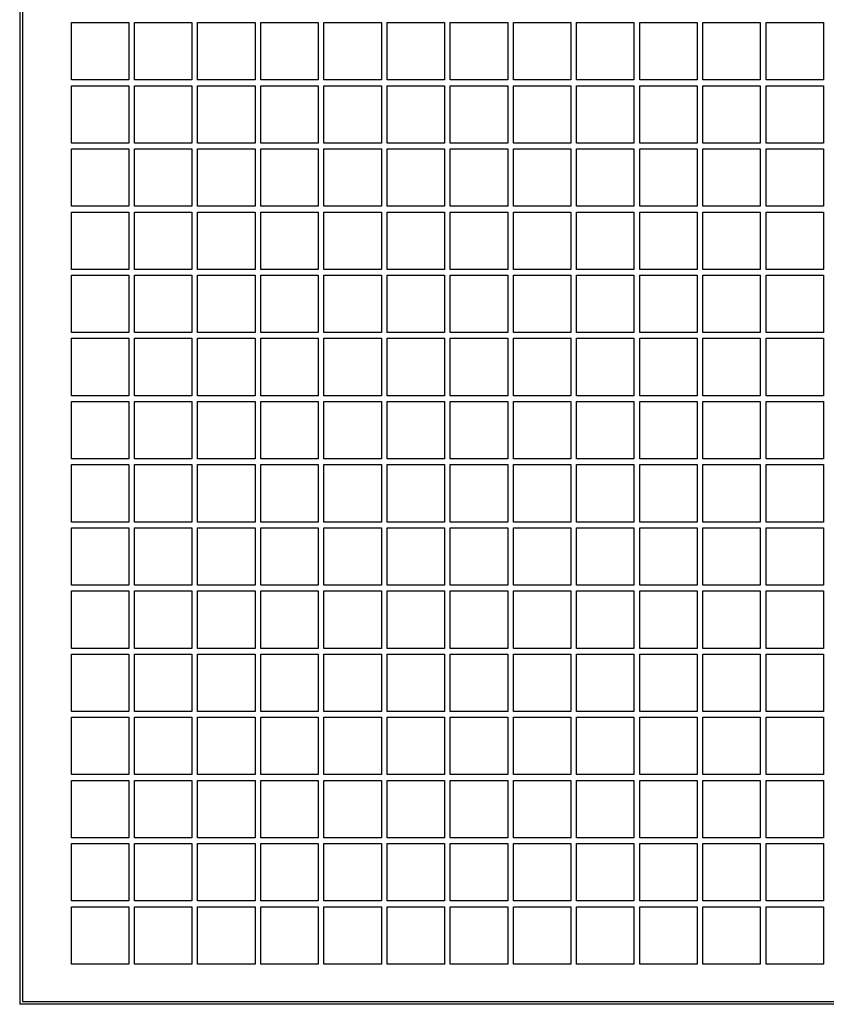
# Model space of a CAD drawing. Units: millimetres. Extents: x -296 to 1975, y 4287 to 8572.
# Drawn here: x 109 to 249, y 6236 to 6408 of the extents above; entities that cross this region are included whole.
import ezdxf

# ---------------------------------------------------------------- set-up
doc = ezdxf.new("R2010")
doc.units = ezdxf.units.MM

# ---------------------------------------------------------------- blocks, each defined once
blk = doc.blocks.new('ILVH 560 front')
at = {"color": 7, "linetype": 'Continuous'}
for p, q in [((108.75, 6590.25), (108.75, 6236.25)), ((109.25, 6589.75), (109.25, 6236.75)), ((972.75, 6236.25), (108.75, 6236.25)), ((109.25, 6236.75), (972.25, 6236.75))]:
    blk.add_line(p, q, dxfattribs=at)
at = {"color": 7, "linetype": 'Continuous', "lineweight": 25}
for p, q in [((108.75, 6590.25), (108.75, 6236.25)), ((109.25, 6589.75), (109.25, 6236.75)), ((117.75, 6407.25), (127.75, 6407.25)), ((117.75, 6397.25), (117.75, 6407.25)), ((127.75, 6407.25), (127.75, 6397.25)), ((128.75, 6407.25), (138.75, 6407.25)), ((128.75, 6397.25), (128.75, 6407.25)), ((138.75, 6407.25), (138.75, 6397.25)), ((139.75, 6407.25), (149.75, 6407.25)), ((139.75, 6397.25), (139.75, 6407.25)), ((149.75, 6407.25), (149.75, 6397.25)), ((150.75, 6407.25), (160.75, 6407.25)), ((150.75, 6397.25), (150.75, 6407.25)), ((160.75, 6407.25), (160.75, 6397.25)), ((161.75, 6407.25), (171.75, 6407.25)), ((161.75, 6397.25), (161.75, 6407.25)), ((171.75, 6407.25), (171.75, 6397.25)), ((172.75, 6407.25), (182.75, 6407.25)), ((172.75, 6397.25), (172.75, 6407.25)), ((182.75, 6407.25), (182.75, 6397.25)), ((183.75, 6407.25), (193.75, 6407.25)), ((183.75, 6397.25), (183.75, 6407.25)), ((193.75, 6407.25), (193.75, 6397.25)), ((194.75, 6407.25), (204.75, 6407.25)), ((194.75, 6397.25), (194.75, 6407.25)), ((204.75, 6407.25), (204.75, 6397.25)), ((205.75, 6407.25), (215.75, 6407.25)), ((205.75, 6397.25), (205.75, 6407.25)), ((215.75, 6407.25), (215.75, 6397.25)), ((216.75, 6407.25), (226.75, 6407.25)), ((216.75, 6397.25), (216.75, 6407.25)), ((226.75, 6407.25), (226.75, 6397.25)), ((227.75, 6407.25), (237.75, 6407.25)), ((227.75, 6397.25), (227.75, 6407.25)), ((237.75, 6407.25), (237.75, 6397.25)), ((238.75, 6407.25), (248.75, 6407.25)), ((238.75, 6397.25), (238.75, 6407.25)), ((248.75, 6407.25), (248.75, 6397.25)), ((127.75, 6397.25), (117.75, 6397.25)), ((138.75, 6397.25), (128.75, 6397.25)), ((149.75, 6397.25), (139.75, 6397.25)), ((160.75, 6397.25), (150.75, 6397.25)), ((171.75, 6397.25), (161.75, 6397.25)), ((182.75, 6397.25), (172.75, 6397.25)), ((193.75, 6397.25), (183.75, 6397.25)), ((204.75, 6397.25), (194.75, 6397.25)), ((215.75, 6397.25), (205.75, 6397.25)), ((226.75, 6397.25), (216.75, 6397.25)), ((237.75, 6397.25), (227.75, 6397.25)), ((248.75, 6397.25), (238.75, 6397.25)), ((117.75, 6396.25), (127.75, 6396.25)), ((117.75, 6386.25), (117.75, 6396.25)), ((127.75, 6396.25), (127.75, 6386.25)), ((128.75, 6396.25), (138.75, 6396.25)), ((128.75, 6386.25), (128.75, 6396.25)), ((138.75, 6396.25), (138.75, 6386.25)), ((139.75, 6396.25), (149.75, 6396.25)), ((139.75, 6386.25), (139.75, 6396.25)), ((149.75, 6396.25), (149.75, 6386.25)), ((150.75, 6396.25), (160.75, 6396.25)), ((150.75, 6386.25), (150.75, 6396.25)), ((160.75, 6396.25), (160.75, 6386.25)), ((161.75, 6396.25), (171.75, 6396.25)), ((161.75, 6386.25), (161.75, 6396.25)), ((171.75, 6396.25), (171.75, 6386.25)), ((172.75, 6396.25), (182.75, 6396.25)), ((172.75, 6386.25), (172.75, 6396.25)), ((182.75, 6396.25), (182.75, 6386.25)), ((183.75, 6396.25), (193.75, 6396.25)), ((183.75, 6386.25), (183.75, 6396.25)), ((193.75, 6396.25), (193.75, 6386.25)), ((194.75, 6396.25), (204.75, 6396.25)), ((194.75, 6386.25), (194.75, 6396.25)), ((204.75, 6396.25), (204.75, 6386.25)), ((205.75, 6396.25), (215.75, 6396.25)), ((205.75, 6386.25), (205.75, 6396.25)), ((215.75, 6396.25), (215.75, 6386.25)), ((216.75, 6396.25), (226.75, 6396.25)), ((216.75, 6386.25), (216.75, 6396.25)), ((226.75, 6396.25), (226.75, 6386.25)), ((227.75, 6396.25), (237.75, 6396.25)), ((227.75, 6386.25), (227.75, 6396.25)), ((237.75, 6396.25), (237.75, 6386.25)), ((238.75, 6386.25), (238.75, 6396.25)), ((238.75, 6396.25), (248.75, 6396.25)), ((248.75, 6396.25), (248.75, 6386.25)), ((127.75, 6386.25), (117.75, 6386.25)), ((117.75, 6385.25), (127.75, 6385.25)), ((117.75, 6375.25), (117.75, 6385.25)), ((127.75, 6385.25), (127.75, 6375.25)), ((138.75, 6386.25), (128.75, 6386.25)), ((128.75, 6385.25), (138.75, 6385.25)), ((128.75, 6375.25), (128.75, 6385.25)), ((138.75, 6385.25), (138.75, 6375.25)), ((149.75, 6386.25), (139.75, 6386.25)), ((139.75, 6385.25), (149.75, 6385.25)), ((139.75, 6375.25), (139.75, 6385.25)), ((149.75, 6385.25), (149.75, 6375.25)), ((160.75, 6386.25), (150.75, 6386.25)), ((150.75, 6385.25), (160.75, 6385.25)), ((150.75, 6375.25), (150.75, 6385.25)), ((160.75, 6385.25), (160.75, 6375.25)), ((171.75, 6386.25), (161.75, 6386.25)), ((161.75, 6385.25), (171.75, 6385.25)), ((161.75, 6375.25), (161.75, 6385.25)), ((171.75, 6385.25), (171.75, 6375.25)), ((182.75, 6386.25), (172.75, 6386.25)), ((172.75, 6385.25), (182.75, 6385.25)), ((172.75, 6375.25), (172.75, 6385.25)), ((182.75, 6385.25), (182.75, 6375.25)), ((193.75, 6386.25), (183.75, 6386.25)), ((183.75, 6385.25), (193.75, 6385.25)), ((183.75, 6375.25), (183.75, 6385.25)), ((193.75, 6385.25), (193.75, 6375.25)), ((204.75, 6386.25), (194.75, 6386.25)), ((194.75, 6385.25), (204.75, 6385.25)), ((194.75, 6375.25), (194.75, 6385.25)), ((204.75, 6385.25), (204.75, 6375.25)), ((215.75, 6386.25), (205.75, 6386.25)), ((205.75, 6385.25), (215.75, 6385.25)), ((205.75, 6375.25), (205.75, 6385.25)), ((215.75, 6385.25), (215.75, 6375.25)), ((226.75, 6386.25), (216.75, 6386.25)), ((216.75, 6385.25), (226.75, 6385.25)), ((216.75, 6375.25), (216.75, 6385.25)), ((226.75, 6385.25), (226.75, 6375.25)), ((237.75, 6386.25), (227.75, 6386.25)), ((227.75, 6385.25), (237.75, 6385.25)), ((227.75, 6375.25), (227.75, 6385.25)), ((237.75, 6385.25), (237.75, 6375.25)), ((248.75, 6386.25), (238.75, 6386.25)), ((238.75, 6385.25), (248.75, 6385.25)), ((238.75, 6375.25), (238.75, 6385.25)), ((248.75, 6385.25), (248.75, 6375.25)), ((127.75, 6375.25), (117.75, 6375.25)), ((138.75, 6375.25), (128.75, 6375.25)), ((149.75, 6375.25), (139.75, 6375.25)), ((160.75, 6375.25), (150.75, 6375.25)), ((171.75, 6375.25), (161.75, 6375.25)), ((182.75, 6375.25), (172.75, 6375.25)), ((193.75, 6375.25), (183.75, 6375.25)), ((204.75, 6375.25), (194.75, 6375.25)), ((215.75, 6375.25), (205.75, 6375.25)), ((226.75, 6375.25), (216.75, 6375.25)), ((237.75, 6375.25), (227.75, 6375.25)), ((248.75, 6375.25), (238.75, 6375.25)), ((117.75, 6374.25), (127.75, 6374.25)), ((117.75, 6364.25), (117.75, 6374.25)), ((127.75, 6374.25), (127.75, 6364.25)), ((128.75, 6374.25), (138.75, 6374.25)), ((128.75, 6364.25), (128.75, 6374.25)), ((138.75, 6374.25), (138.75, 6364.25)), ((139.75, 6374.25), (149.75, 6374.25)), ((139.75, 6364.25), (139.75, 6374.25)), ((149.75, 6374.25), (149.75, 6364.25)), ((150.75, 6374.25), (160.75, 6374.25)), ((150.75, 6364.25), (150.75, 6374.25)), ((160.75, 6374.25), (160.75, 6364.25)), ((161.75, 6374.25), (171.75, 6374.25)), ((161.75, 6364.25), (161.75, 6374.25)), ((171.75, 6374.25), (171.75, 6364.25)), ((172.75, 6374.25), (182.75, 6374.25)), ((172.75, 6364.25), (172.75, 6374.25)), ((182.75, 6374.25), (182.75, 6364.25)), ((183.75, 6374.25), (193.75, 6374.25)), ((183.75, 6364.25), (183.75, 6374.25)), ((193.75, 6374.25), (193.75, 6364.25)), ((194.75, 6374.25), (204.75, 6374.25)), ((194.75, 6364.25), (194.75, 6374.25)), ((204.75, 6374.25), (204.75, 6364.25)), ((205.75, 6374.25), (215.75, 6374.25)), ((205.75, 6364.25), (205.75, 6374.25)), ((215.75, 6374.25), (215.75, 6364.25)), ((216.75, 6364.25), (216.75, 6374.25)), ((216.75, 6374.25), (226.75, 6374.25)), ((226.75, 6374.25), (226.75, 6364.25)), ((227.75, 6374.25), (237.75, 6374.25)), ((227.75, 6364.25), (227.75, 6374.25)), ((237.75, 6374.25), (237.75, 6364.25)), ((238.75, 6374.25), (248.75, 6374.25)), ((238.75, 6364.25), (238.75, 6374.25)), ((248.75, 6374.25), (248.75, 6364.25)), ((127.75, 6364.25), (117.75, 6364.25)), ((117.75, 6363.25), (127.75, 6363.25)), ((117.75, 6353.25), (117.75, 6363.25)), ((127.75, 6363.25), (127.75, 6353.25)), ((138.75, 6364.25), (128.75, 6364.25)), ((128.75, 6363.25), (138.75, 6363.25)), ((128.75, 6353.25), (128.75, 6363.25)), ((138.75, 6363.25), (138.75, 6353.25)), ((149.75, 6364.25), (139.75, 6364.25)), ((139.75, 6363.25), (149.75, 6363.25)), ((139.75, 6353.25), (139.75, 6363.25)), ((149.75, 6363.25), (149.75, 6353.25)), ((160.75, 6364.25), (150.75, 6364.25)), ((150.75, 6363.25), (160.75, 6363.25)), ((150.75, 6353.25), (150.75, 6363.25)), ((160.75, 6363.25), (160.75, 6353.25)), ((171.75, 6364.25), (161.75, 6364.25)), ((161.75, 6363.25), (171.75, 6363.25)), ((161.75, 6353.25), (161.75, 6363.25)), ((171.75, 6363.25), (171.75, 6353.25)), ((182.75, 6364.25), (172.75, 6364.25)), ((172.75, 6363.25), (182.75, 6363.25)), ((172.75, 6353.25), (172.75, 6363.25)), ((182.75, 6363.25), (182.75, 6353.25)), ((193.75, 6364.25), (183.75, 6364.25)), ((183.75, 6363.25), (193.75, 6363.25)), ((183.75, 6353.25), (183.75, 6363.25)), ((193.75, 6363.25), (193.75, 6353.25)), ((204.75, 6364.25), (194.75, 6364.25)), ((194.75, 6363.25), (204.75, 6363.25)), ((194.75, 6353.25), (194.75, 6363.25)), ((204.75, 6363.25), (204.75, 6353.25)), ((215.75, 6364.25), (205.75, 6364.25)), ((205.75, 6363.25), (215.75, 6363.25)), ((205.75, 6353.25), (205.75, 6363.25)), ((215.75, 6363.25), (215.75, 6353.25)), ((226.75, 6364.25), (216.75, 6364.25)), ((216.75, 6363.25), (226.75, 6363.25)), ((216.75, 6353.25), (216.75, 6363.25)), ((226.75, 6363.25), (226.75, 6353.25)), ((237.75, 6364.25), (227.75, 6364.25)), ((227.75, 6363.25), (237.75, 6363.25)), ((227.75, 6353.25), (227.75, 6363.25)), ((237.75, 6363.25), (237.75, 6353.25)), ((248.75, 6364.25), (238.75, 6364.25)), ((238.75, 6363.25), (248.75, 6363.25)), ((238.75, 6353.25), (238.75, 6363.25)), ((248.75, 6363.25), (248.75, 6353.25)), ((127.75, 6353.25), (117.75, 6353.25)), ((138.75, 6353.25), (128.75, 6353.25)), ((149.75, 6353.25), (139.75, 6353.25)), ((160.75, 6353.25), (150.75, 6353.25)), ((171.75, 6353.25), (161.75, 6353.25)), ((182.75, 6353.25), (172.75, 6353.25)), ((193.75, 6353.25), (183.75, 6353.25)), ((204.75, 6353.25), (194.75, 6353.25)), ((215.75, 6353.25), (205.75, 6353.25)), ((226.75, 6353.25), (216.75, 6353.25)), ((237.75, 6353.25), (227.75, 6353.25)), ((248.75, 6353.25), (238.75, 6353.25)), ((117.75, 6352.25), (127.75, 6352.25)), ((117.75, 6342.25), (117.75, 6352.25)), ((127.75, 6352.25), (127.75, 6342.25)), ((128.75, 6352.25), (138.75, 6352.25)), ((128.75, 6342.25), (128.75, 6352.25)), ((138.75, 6352.25), (138.75, 6342.25)), ((139.75, 6352.25), (149.75, 6352.25)), ((139.75, 6342.25), (139.75, 6352.25)), ((149.75, 6352.25), (149.75, 6342.25)), ((150.75, 6352.25), (160.75, 6352.25)), ((150.75, 6342.25), (150.75, 6352.25)), ((160.75, 6352.25), (160.75, 6342.25)), ((161.75, 6352.25), (171.75, 6352.25)), ((161.75, 6342.25), (161.75, 6352.25)), ((171.75, 6352.25), (171.75, 6342.25)), ((172.75, 6352.25), (182.75, 6352.25)), ((172.75, 6342.25), (172.75, 6352.25)), ((182.75, 6352.25), (182.75, 6342.25)), ((183.75, 6352.25), (193.75, 6352.25)), ((183.75, 6342.25), (183.75, 6352.25)), ((193.75, 6352.25), (193.75, 6342.25)), ((194.75, 6352.25), (204.75, 6352.25)), ((194.75, 6342.25), (194.75, 6352.25)), ((204.75, 6352.25), (204.75, 6342.25)), ((205.75, 6352.25), (215.75, 6352.25)), ((205.75, 6342.25), (205.75, 6352.25)), ((215.75, 6352.25), (215.75, 6342.25)), ((216.75, 6352.25), (226.75, 6352.25)), ((216.75, 6342.25), (216.75, 6352.25)), ((226.75, 6352.25), (226.75, 6342.25)), ((227.75, 6352.25), (237.75, 6352.25)), ((227.75, 6342.25), (227.75, 6352.25)), ((237.75, 6352.25), (237.75, 6342.25)), ((238.75, 6352.25), (248.75, 6352.25)), ((238.75, 6342.25), (238.75, 6352.25)), ((248.75, 6352.25), (248.75, 6342.25)), ((127.75, 6342.25), (117.75, 6342.25)), ((138.75, 6342.25), (128.75, 6342.25)), ((149.75, 6342.25), (139.75, 6342.25)), ((160.75, 6342.25), (150.75, 6342.25)), ((171.75, 6342.25), (161.75, 6342.25)), ((182.75, 6342.25), (172.75, 6342.25)), ((193.75, 6342.25), (183.75, 6342.25)), ((204.75, 6342.25), (194.75, 6342.25)), ((215.75, 6342.25), (205.75, 6342.25)), ((226.75, 6342.25), (216.75, 6342.25)), ((237.75, 6342.25), (227.75, 6342.25)), ((248.75, 6342.25), (238.75, 6342.25)), ((117.75, 6341.25), (127.75, 6341.25)), ((117.75, 6331.25), (117.75, 6341.25)), ((127.75, 6341.25), (127.75, 6331.25)), ((128.75, 6341.25), (138.75, 6341.25)), ((128.75, 6331.25), (128.75, 6341.25)), ((138.75, 6341.25), (138.75, 6331.25)), ((139.75, 6341.25), (149.75, 6341.25)), ((139.75, 6331.25), (139.75, 6341.25)), ((149.75, 6341.25), (149.75, 6331.25)), ((150.75, 6341.25), (160.75, 6341.25)), ((150.75, 6331.25), (150.75, 6341.25)), ((160.75, 6341.25), (160.75, 6331.25)), ((161.75, 6341.25), (171.75, 6341.25)), ((161.75, 6331.25), (161.75, 6341.25)), ((171.75, 6341.25), (171.75, 6331.25)), ((172.75, 6341.25), (182.75, 6341.25)), ((172.75, 6331.25), (172.75, 6341.25)), ((182.75, 6341.25), (182.75, 6331.25)), ((183.75, 6341.25), (193.75, 6341.25)), ((183.75, 6331.25), (183.75, 6341.25)), ((193.75, 6341.25), (193.75, 6331.25)), ((194.75, 6341.25), (204.75, 6341.25)), ((194.75, 6331.25), (194.75, 6341.25)), ((204.75, 6341.25), (204.75, 6331.25)), ((205.75, 6341.25), (215.75, 6341.25)), ((205.75, 6331.25), (205.75, 6341.25)), ((215.75, 6341.25), (215.75, 6331.25)), ((216.75, 6341.25), (226.75, 6341.25)), ((216.75, 6331.25), (216.75, 6341.25)), ((226.75, 6341.25), (226.75, 6331.25)), ((227.75, 6341.25), (237.75, 6341.25)), ((227.75, 6331.25), (227.75, 6341.25)), ((237.75, 6341.25), (237.75, 6331.25)), ((238.75, 6341.25), (248.75, 6341.25)), ((238.75, 6331.25), (238.75, 6341.25)), ((248.75, 6341.25), (248.75, 6331.25)), ((127.75, 6331.25), (117.75, 6331.25)), ((117.75, 6330.25), (127.75, 6330.25)), ((117.75, 6320.25), (117.75, 6330.25)), ((127.75, 6330.25), (127.75, 6320.25)), ((138.75, 6331.25), (128.75, 6331.25)), ((128.75, 6330.25), (138.75, 6330.25)), ((128.75, 6320.25), (128.75, 6330.25)), ((138.75, 6330.25), (138.75, 6320.25)), ((149.75, 6331.25), (139.75, 6331.25)), ((139.75, 6330.25), (149.75, 6330.25)), ((139.75, 6320.25), (139.75, 6330.25)), ((149.75, 6330.25), (149.75, 6320.25)), ((160.75, 6331.25), (150.75, 6331.25)), ((150.75, 6330.25), (160.75, 6330.25)), ((150.75, 6320.25), (150.75, 6330.25)), ((160.75, 6330.25), (160.75, 6320.25)), ((171.75, 6331.25), (161.75, 6331.25)), ((161.75, 6330.25), (171.75, 6330.25)), ((161.75, 6320.25), (161.75, 6330.25)), ((171.75, 6330.25), (171.75, 6320.25)), ((182.75, 6331.25), (172.75, 6331.25)), ((172.75, 6330.25), (182.75, 6330.25)), ((172.75, 6320.25), (172.75, 6330.25)), ((182.75, 6330.25), (182.75, 6320.25)), ((193.75, 6331.25), (183.75, 6331.25)), ((183.75, 6330.25), (193.75, 6330.25)), ((183.75, 6320.25), (183.75, 6330.25)), ((193.75, 6330.25), (193.75, 6320.25)), ((204.75, 6331.25), (194.75, 6331.25)), ((194.75, 6330.25), (204.75, 6330.25)), ((194.75, 6320.25), (194.75, 6330.25)), ((204.75, 6330.25), (204.75, 6320.25)), ((215.75, 6331.25), (205.75, 6331.25)), ((205.75, 6330.25), (215.75, 6330.25)), ((205.75, 6320.25), (205.75, 6330.25)), ((215.75, 6330.25), (215.75, 6320.25)), ((226.75, 6331.25), (216.75, 6331.25)), ((216.75, 6330.25), (226.75, 6330.25)), ((216.75, 6320.25), (216.75, 6330.25)), ((226.75, 6330.25), (226.75, 6320.25)), ((237.75, 6331.25), (227.75, 6331.25)), ((227.75, 6330.25), (237.75, 6330.25)), ((227.75, 6320.25), (227.75, 6330.25)), ((237.75, 6330.25), (237.75, 6320.25)), ((248.75, 6331.25), (238.75, 6331.25)), ((238.75, 6330.25), (248.75, 6330.25)), ((238.75, 6320.25), (238.75, 6330.25)), ((248.75, 6330.25), (248.75, 6320.25)), ((127.75, 6320.25), (117.75, 6320.25)), ((138.75, 6320.25), (128.75, 6320.25)), ((149.75, 6320.25), (139.75, 6320.25)), ((160.75, 6320.25), (150.75, 6320.25)), ((171.75, 6320.25), (161.75, 6320.25)), ((182.75, 6320.25), (172.75, 6320.25)), ((193.75, 6320.25), (183.75, 6320.25)), ((204.75, 6320.25), (194.75, 6320.25)), ((215.75, 6320.25), (205.75, 6320.25)), ((226.75, 6320.25), (216.75, 6320.25)), ((237.75, 6320.25), (227.75, 6320.25)), ((248.75, 6320.25), (238.75, 6320.25)), ((117.75, 6319.25), (127.75, 6319.25)), ((117.75, 6309.25), (117.75, 6319.25)), ((127.75, 6319.25), (127.75, 6309.25)), ((128.75, 6319.25), (138.75, 6319.25)), ((128.75, 6309.25), (128.75, 6319.25)), ((138.75, 6319.25), (138.75, 6309.25)), ((139.75, 6319.25), (149.75, 6319.25)), ((139.75, 6309.25), (139.75, 6319.25)), ((149.75, 6319.25), (149.75, 6309.25)), ((150.75, 6319.25), (160.75, 6319.25)), ((150.75, 6309.25), (150.75, 6319.25)), ((160.75, 6319.25), (160.75, 6309.25)), ((161.75, 6319.25), (171.75, 6319.25)), ((161.75, 6309.25), (161.75, 6319.25)), ((171.75, 6319.25), (171.75, 6309.25)), ((172.75, 6319.25), (182.75, 6319.25)), ((172.75, 6309.25), (172.75, 6319.25)), ((182.75, 6319.25), (182.75, 6309.25)), ((183.75, 6319.25), (193.75, 6319.25)), ((183.75, 6309.25), (183.75, 6319.25)), ((193.75, 6319.25), (193.75, 6309.25)), ((194.75, 6319.25), (204.75, 6319.25)), ((194.75, 6309.25), (194.75, 6319.25)), ((204.75, 6319.25), (204.75, 6309.25)), ((205.75, 6319.25), (215.75, 6319.25)), ((205.75, 6309.25), (205.75, 6319.25)), ((215.75, 6319.25), (215.75, 6309.25)), ((216.75, 6319.25), (226.75, 6319.25)), ((216.75, 6309.25), (216.75, 6319.25)), ((226.75, 6319.25), (226.75, 6309.25)), ((227.75, 6319.25), (237.75, 6319.25)), ((227.75, 6309.25), (227.75, 6319.25)), ((237.75, 6319.25), (237.75, 6309.25)), ((238.75, 6319.25), (248.75, 6319.25)), ((238.75, 6309.25), (238.75, 6319.25)), ((248.75, 6319.25), (248.75, 6309.25)), ((127.75, 6309.25), (117.75, 6309.25)), ((117.75, 6308.25), (127.75, 6308.25)), ((117.75, 6298.25), (117.75, 6308.25)), ((127.75, 6308.25), (127.75, 6298.25)), ((138.75, 6309.25), (128.75, 6309.25)), ((128.75, 6308.25), (138.75, 6308.25)), ((128.75, 6298.25), (128.75, 6308.25)), ((138.75, 6308.25), (138.75, 6298.25)), ((149.75, 6309.25), (139.75, 6309.25)), ((139.75, 6308.25), (149.75, 6308.25)), ((139.75, 6298.25), (139.75, 6308.25)), ((149.75, 6308.25), (149.75, 6298.25)), ((160.75, 6309.25), (150.75, 6309.25)), ((150.75, 6308.25), (160.75, 6308.25)), ((150.75, 6298.25), (150.75, 6308.25)), ((160.75, 6308.25), (160.75, 6298.25)), ((171.75, 6309.25), (161.75, 6309.25)), ((161.75, 6308.25), (171.75, 6308.25)), ((161.75, 6298.25), (161.75, 6308.25)), ((171.75, 6308.25), (171.75, 6298.25)), ((182.75, 6309.25), (172.75, 6309.25)), ((172.75, 6308.25), (182.75, 6308.25)), ((172.75, 6298.25), (172.75, 6308.25)), ((182.75, 6308.25), (182.75, 6298.25)), ((193.75, 6309.25), (183.75, 6309.25)), ((183.75, 6308.25), (193.75, 6308.25)), ((183.75, 6298.25), (183.75, 6308.25)), ((193.75, 6308.25), (193.75, 6298.25)), ((204.75, 6309.25), (194.75, 6309.25)), ((194.75, 6308.25), (204.75, 6308.25)), ((194.75, 6298.25), (194.75, 6308.25)), ((204.75, 6308.25), (204.75, 6298.25)), ((215.75, 6309.25), (205.75, 6309.25)), ((205.75, 6308.25), (215.75, 6308.25)), ((205.75, 6298.25), (205.75, 6308.25)), ((215.75, 6308.25), (215.75, 6298.25)), ((226.75, 6309.25), (216.75, 6309.25)), ((216.75, 6308.25), (226.75, 6308.25)), ((216.75, 6298.25), (216.75, 6308.25)), ((226.75, 6308.25), (226.75, 6298.25)), ((237.75, 6309.25), (227.75, 6309.25)), ((227.75, 6308.25), (237.75, 6308.25)), ((227.75, 6298.25), (227.75, 6308.25)), ((237.75, 6308.25), (237.75, 6298.25)), ((248.75, 6309.25), (238.75, 6309.25)), ((238.75, 6308.25), (248.75, 6308.25)), ((238.75, 6298.25), (238.75, 6308.25)), ((248.75, 6308.25), (248.75, 6298.25)), ((127.75, 6298.25), (117.75, 6298.25)), ((138.75, 6298.25), (128.75, 6298.25)), ((149.75, 6298.25), (139.75, 6298.25)), ((160.75, 6298.25), (150.75, 6298.25)), ((171.75, 6298.25), (161.75, 6298.25)), ((182.75, 6298.25), (172.75, 6298.25)), ((193.75, 6298.25), (183.75, 6298.25)), ((204.75, 6298.25), (194.75, 6298.25)), ((215.75, 6298.25), (205.75, 6298.25)), ((226.75, 6298.25), (216.75, 6298.25)), ((237.75, 6298.25), (227.75, 6298.25)), ((248.75, 6298.25), (238.75, 6298.25)), ((117.75, 6297.25), (127.75, 6297.25)), ((117.75, 6287.25), (117.75, 6297.25)), ((127.75, 6297.25), (127.75, 6287.25)), ((128.75, 6297.25), (138.75, 6297.25)), ((128.75, 6287.25), (128.75, 6297.25)), ((138.75, 6297.25), (138.75, 6287.25)), ((139.75, 6297.25), (149.75, 6297.25)), ((139.75, 6287.25), (139.75, 6297.25)), ((149.75, 6297.25), (149.75, 6287.25)), ((150.75, 6297.25), (160.75, 6297.25)), ((150.75, 6287.25), (150.75, 6297.25)), ((160.75, 6297.25), (160.75, 6287.25)), ((161.75, 6297.25), (171.75, 6297.25)), ((161.75, 6287.25), (161.75, 6297.25)), ((171.75, 6297.25), (171.75, 6287.25)), ((172.75, 6297.25), (182.75, 6297.25)), ((172.75, 6287.25), (172.75, 6297.25)), ((182.75, 6297.25), (182.75, 6287.25)), ((183.75, 6297.25), (193.75, 6297.25)), ((183.75, 6287.25), (183.75, 6297.25)), ((193.75, 6297.25), (193.75, 6287.25)), ((194.75, 6297.25), (204.75, 6297.25)), ((194.75, 6287.25), (194.75, 6297.25)), ((204.75, 6297.25), (204.75, 6287.25)), ((205.75, 6297.25), (215.75, 6297.25)), ((205.75, 6287.25), (205.75, 6297.25)), ((215.75, 6297.25), (215.75, 6287.25)), ((216.75, 6297.25), (226.75, 6297.25)), ((216.75, 6287.25), (216.75, 6297.25)), ((226.75, 6297.25), (226.75, 6287.25)), ((227.75, 6297.25), (237.75, 6297.25)), ((227.75, 6287.25), (227.75, 6297.25)), ((237.75, 6297.25), (237.75, 6287.25)), ((238.75, 6297.25), (248.75, 6297.25)), ((238.75, 6287.25), (238.75, 6297.25)), ((248.75, 6297.25), (248.75, 6287.25)), ((127.75, 6287.25), (117.75, 6287.25)), ((138.75, 6287.25), (128.75, 6287.25)), ((149.75, 6287.25), (139.75, 6287.25)), ((160.75, 6287.25), (150.75, 6287.25)), ((171.75, 6287.25), (161.75, 6287.25)), ((182.75, 6287.25), (172.75, 6287.25)), ((193.75, 6287.25), (183.75, 6287.25)), ((204.75, 6287.25), (194.75, 6287.25)), ((215.75, 6287.25), (205.75, 6287.25)), ((226.75, 6287.25), (216.75, 6287.25)), ((237.75, 6287.25), (227.75, 6287.25)), ((248.75, 6287.25), (238.75, 6287.25)), ((117.75, 6286.25), (127.75, 6286.25)), ((117.75, 6276.25), (117.75, 6286.25)), ((127.75, 6286.25), (127.75, 6276.25)), ((128.75, 6286.25), (138.75, 6286.25)), ((128.75, 6276.25), (128.75, 6286.25)), ((138.75, 6286.25), (138.75, 6276.25)), ((139.75, 6286.25), (149.75, 6286.25)), ((139.75, 6276.25), (139.75, 6286.25)), ((149.75, 6286.25), (149.75, 6276.25)), ((150.75, 6286.25), (160.75, 6286.25)), ((150.75, 6276.25), (150.75, 6286.25)), ((160.75, 6286.25), (160.75, 6276.25)), ((161.75, 6286.25), (171.75, 6286.25)), ((161.75, 6276.25), (161.75, 6286.25)), ((171.75, 6286.25), (171.75, 6276.25)), ((172.75, 6286.25), (182.75, 6286.25)), ((172.75, 6276.25), (172.75, 6286.25)), ((182.75, 6286.25), (182.75, 6276.25)), ((183.75, 6286.25), (193.75, 6286.25)), ((183.75, 6276.25), (183.75, 6286.25)), ((193.75, 6286.25), (193.75, 6276.25)), ((194.75, 6286.25), (204.75, 6286.25)), ((194.75, 6276.25), (194.75, 6286.25)), ((204.75, 6286.25), (204.75, 6276.25)), ((205.75, 6286.25), (215.75, 6286.25)), ((205.75, 6276.25), (205.75, 6286.25)), ((215.75, 6286.25), (215.75, 6276.25)), ((216.75, 6286.25), (226.75, 6286.25)), ((216.75, 6276.25), (216.75, 6286.25)), ((226.75, 6286.25), (226.75, 6276.25)), ((227.75, 6286.25), (237.75, 6286.25)), ((227.75, 6276.25), (227.75, 6286.25)), ((237.75, 6286.25), (237.75, 6276.25)), ((238.75, 6286.25), (248.75, 6286.25)), ((238.75, 6276.25), (238.75, 6286.25)), ((248.75, 6286.25), (248.75, 6276.25)), ((127.75, 6276.25), (117.75, 6276.25)), ((117.75, 6275.25), (127.75, 6275.25)), ((117.75, 6265.25), (117.75, 6275.25)), ((127.75, 6275.25), (127.75, 6265.25)), ((138.75, 6276.25), (128.75, 6276.25)), ((128.75, 6275.25), (138.75, 6275.25)), ((128.75, 6265.25), (128.75, 6275.25)), ((138.75, 6275.25), (138.75, 6265.25)), ((149.75, 6276.25), (139.75, 6276.25)), ((139.75, 6275.25), (149.75, 6275.25)), ((139.75, 6265.25), (139.75, 6275.25)), ((149.75, 6275.25), (149.75, 6265.25)), ((160.75, 6276.25), (150.75, 6276.25)), ((150.75, 6275.25), (160.75, 6275.25)), ((150.75, 6265.25), (150.75, 6275.25)), ((160.75, 6275.25), (160.75, 6265.25)), ((171.75, 6276.25), (161.75, 6276.25)), ((161.75, 6275.25), (171.75, 6275.25)), ((161.75, 6265.25), (161.75, 6275.25)), ((171.75, 6275.25), (171.75, 6265.25)), ((182.75, 6276.25), (172.75, 6276.25)), ((172.75, 6275.25), (182.75, 6275.25)), ((172.75, 6265.25), (172.75, 6275.25)), ((182.75, 6275.25), (182.75, 6265.25)), ((193.75, 6276.25), (183.75, 6276.25)), ((183.75, 6275.25), (193.75, 6275.25)), ((183.75, 6265.25), (183.75, 6275.25)), ((193.75, 6275.25), (193.75, 6265.25)), ((204.75, 6276.25), (194.75, 6276.25)), ((194.75, 6275.25), (204.75, 6275.25)), ((194.75, 6265.25), (194.75, 6275.25)), ((204.75, 6275.25), (204.75, 6265.25)), ((215.75, 6276.25), (205.75, 6276.25)), ((205.75, 6275.25), (215.75, 6275.25)), ((205.75, 6265.25), (205.75, 6275.25)), ((215.75, 6275.25), (215.75, 6265.25)), ((226.75, 6276.25), (216.75, 6276.25)), ((216.75, 6275.25), (226.75, 6275.25)), ((216.75, 6265.25), (216.75, 6275.25)), ((226.75, 6275.25), (226.75, 6265.25)), ((237.75, 6276.25), (227.75, 6276.25)), ((227.75, 6275.25), (237.75, 6275.25)), ((227.75, 6265.25), (227.75, 6275.25)), ((237.75, 6275.25), (237.75, 6265.25)), ((248.75, 6276.25), (238.75, 6276.25)), ((238.75, 6275.25), (248.75, 6275.25)), ((238.75, 6265.25), (238.75, 6275.25)), ((248.75, 6275.25), (248.75, 6265.25)), ((127.75, 6265.25), (117.75, 6265.25)), ((138.75, 6265.25), (128.75, 6265.25)), ((149.75, 6265.25), (139.75, 6265.25)), ((160.75, 6265.25), (150.75, 6265.25)), ((171.75, 6265.25), (161.75, 6265.25)), ((182.75, 6265.25), (172.75, 6265.25)), ((193.75, 6265.25), (183.75, 6265.25)), ((204.75, 6265.25), (194.75, 6265.25)), ((215.75, 6265.25), (205.75, 6265.25)), ((226.75, 6265.25), (216.75, 6265.25)), ((237.75, 6265.25), (227.75, 6265.25)), ((248.75, 6265.25), (238.75, 6265.25)), ((117.75, 6264.25), (127.75, 6264.25)), ((117.75, 6254.25), (117.75, 6264.25)), ((127.75, 6264.25), (127.75, 6254.25)), ((128.75, 6264.25), (138.75, 6264.25)), ((128.75, 6254.25), (128.75, 6264.25)), ((138.75, 6264.25), (138.75, 6254.25)), ((139.75, 6264.25), (149.75, 6264.25)), ((139.75, 6254.25), (139.75, 6264.25)), ((149.75, 6264.25), (149.75, 6254.25)), ((150.75, 6264.25), (160.75, 6264.25)), ((150.75, 6254.25), (150.75, 6264.25)), ((160.75, 6264.25), (160.75, 6254.25)), ((161.75, 6264.25), (171.75, 6264.25)), ((161.75, 6254.25), (161.75, 6264.25)), ((171.75, 6264.25), (171.75, 6254.25)), ((172.75, 6264.25), (182.75, 6264.25)), ((172.75, 6254.25), (172.75, 6264.25)), ((182.75, 6264.25), (182.75, 6254.25)), ((183.75, 6264.25), (193.75, 6264.25)), ((183.75, 6254.25), (183.75, 6264.25)), ((193.75, 6264.25), (193.75, 6254.25)), ((194.75, 6264.25), (204.75, 6264.25)), ((194.75, 6254.25), (194.75, 6264.25)), ((204.75, 6264.25), (204.75, 6254.25)), ((205.75, 6264.25), (215.75, 6264.25)), ((205.75, 6254.25), (205.75, 6264.25)), ((215.75, 6264.25), (215.75, 6254.25)), ((216.75, 6264.25), (226.75, 6264.25)), ((216.75, 6254.25), (216.75, 6264.25)), ((226.75, 6264.25), (226.75, 6254.25)), ((227.75, 6264.25), (237.75, 6264.25)), ((227.75, 6254.25), (227.75, 6264.25)), ((237.75, 6264.25), (237.75, 6254.25)), ((238.75, 6264.25), (248.75, 6264.25)), ((238.75, 6254.25), (238.75, 6264.25)), ((248.75, 6264.25), (248.75, 6254.25)), ((127.75, 6254.25), (117.75, 6254.25)), ((117.75, 6253.25), (127.75, 6253.25)), ((117.75, 6243.25), (117.75, 6253.25)), ((127.75, 6253.25), (127.75, 6243.25)), ((138.75, 6254.25), (128.75, 6254.25)), ((128.75, 6253.25), (138.75, 6253.25)), ((128.75, 6243.25), (128.75, 6253.25)), ((138.75, 6253.25), (138.75, 6243.25)), ((149.75, 6254.25), (139.75, 6254.25)), ((139.75, 6253.25), (149.75, 6253.25)), ((139.75, 6243.25), (139.75, 6253.25)), ((149.75, 6253.25), (149.75, 6243.25)), ((160.75, 6254.25), (150.75, 6254.25)), ((150.75, 6253.25), (160.75, 6253.25)), ((150.75, 6243.25), (150.75, 6253.25)), ((160.75, 6253.25), (160.75, 6243.25)), ((171.75, 6254.25), (161.75, 6254.25)), ((161.75, 6253.25), (171.75, 6253.25)), ((161.75, 6243.25), (161.75, 6253.25)), ((171.75, 6253.25), (171.75, 6243.25)), ((182.75, 6254.25), (172.75, 6254.25)), ((172.75, 6253.25), (182.75, 6253.25)), ((172.75, 6243.25), (172.75, 6253.25)), ((182.75, 6253.25), (182.75, 6243.25)), ((193.75, 6254.25), (183.75, 6254.25)), ((183.75, 6253.25), (193.75, 6253.25)), ((183.75, 6243.25), (183.75, 6253.25)), ((193.75, 6253.25), (193.75, 6243.25)), ((204.75, 6254.25), (194.75, 6254.25)), ((194.75, 6253.25), (204.75, 6253.25)), ((194.75, 6243.25), (194.75, 6253.25)), ((204.75, 6253.25), (204.75, 6243.25)), ((215.75, 6254.25), (205.75, 6254.25)), ((205.75, 6253.25), (215.75, 6253.25)), ((205.75, 6243.25), (205.75, 6253.25)), ((215.75, 6253.25), (215.75, 6243.25)), ((226.75, 6254.25), (216.75, 6254.25)), ((216.75, 6253.25), (226.75, 6253.25)), ((216.75, 6243.25), (216.75, 6253.25)), ((226.75, 6253.25), (226.75, 6243.25)), ((237.75, 6254.25), (227.75, 6254.25)), ((227.75, 6253.25), (237.75, 6253.25)), ((227.75, 6243.25), (227.75, 6253.25)), ((237.75, 6253.25), (237.75, 6243.25)), ((248.75, 6254.25), (238.75, 6254.25)), ((238.75, 6253.25), (248.75, 6253.25)), ((238.75, 6243.25), (238.75, 6253.25)), ((248.75, 6253.25), (248.75, 6243.25)), ((127.75, 6243.25), (117.75, 6243.25)), ((138.75, 6243.25), (128.75, 6243.25)), ((149.75, 6243.25), (139.75, 6243.25)), ((160.75, 6243.25), (150.75, 6243.25)), ((171.75, 6243.25), (161.75, 6243.25)), ((182.75, 6243.25), (172.75, 6243.25)), ((193.75, 6243.25), (183.75, 6243.25)), ((204.75, 6243.25), (194.75, 6243.25)), ((215.75, 6243.25), (205.75, 6243.25)), ((226.75, 6243.25), (216.75, 6243.25)), ((237.75, 6243.25), (227.75, 6243.25)), ((248.75, 6243.25), (238.75, 6243.25)), ((972.75, 6236.25), (108.75, 6236.25)), ((109.25, 6236.75), (972.25, 6236.75))]:
    blk.add_line(p, q, dxfattribs=at)

msp = doc.modelspace()

# ---------------------------------------------------------------- block references
msp.add_blockref('ILVH 560 front', (0, 0))

doc.saveas('drawing.dxf')
